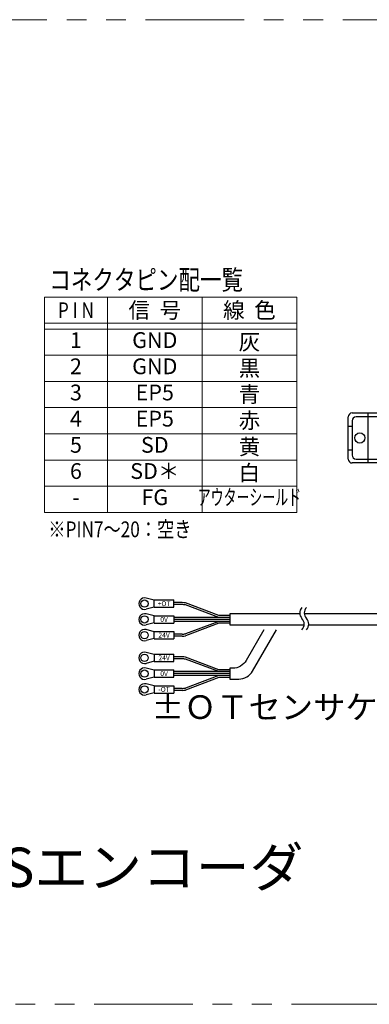
# Model space of a CAD drawing. Extents: x 2979 to 4565, y -5318 to -3249.
# Drawn here: x 3378 to 3555, y -4802 to -4302 of the extents above; entities that cross this region are included whole.
import ezdxf
from ezdxf.enums import TextEntityAlignment as Align

# ---------------------------------------------------------------- set-up
doc = ezdxf.new("R2010")
doc.units = 0
doc.header["$MEASUREMENT"] = 0
doc.linetypes.add('PHANTOM2', pattern=[1.25, 0.625, -0.125, 0.125, -0.125, 0.125, -0.125])
doc.layers.add('parts', color=7, linetype='CONTINUOUS')
for name, color, linetype, lineweight in [('二点鎖線', 5, 'PHANTOM2', 13), ('実線', 255, 'CONTINUOUS', 30), ('寸法', 3, 'CONTINUOUS', 13), ('細線', 6, 'CONTINUOUS', 13)]:
    doc.layers.add(name, color=color, linetype=linetype, lineweight=lineweight)
doc.styles.add('MSｺﾞｼｯｸ-0', font='MS Gothic.ttf')
doc.styles.get("Standard").update_dxf_attribs({"font": 'MS Gothic.ttf'})

msp = doc.modelspace()

# ---------------------------------------------------------------- linework, layer by layer
at = {"layer": 'parts', "ltscale": 20}
for p, q in [((3445.88390406, -4596.83909572), (3441.78007293, -4595.80052706)), ((3445.88390406, -4600.43909572), (3445.88390406, -4596.73909572)), ((3445.88390406, -4600.33909572), (3441.78007293, -4601.37766437)), ((3445.88390406, -4604.83909572), (3441.78007293, -4603.80052706)), ((3445.88390406, -4608.43909572), (3445.88390406, -4604.73909572)), ((3445.88390406, -4608.33909572), (3441.78007293, -4609.37766437)), ((3445.88390406, -4612.83909572), (3441.78007293, -4611.80052706)), ((3445.88390406, -4616.43909572), (3445.88390406, -4612.73909572)), ((3445.88390406, -4616.33909572), (3441.78007293, -4617.37766437)), ((3445.88390406, -4624.38435672), (3441.78007293, -4623.34578806)), ((3445.88390406, -4624.28435672), (3445.88390406, -4627.98435672)), ((3445.88390406, -4627.88435672), (3441.78007293, -4628.92292537)), ((3445.88390406, -4632.38435672), (3441.78007293, -4631.34578806)), ((3445.88390406, -4632.28435672), (3445.88390406, -4635.98435672)), ((3445.88390406, -4635.88435672), (3441.78007293, -4636.92292537)), ((3445.88390406, -4640.38435672), (3441.78007293, -4639.34578806)), ((3445.88390406, -4643.88435672), (3441.78007293, -4644.92292537)), ((3445.88390406, -4640.28435672), (3445.88390406, -4643.98435672))]:
    msp.add_line(p, q, dxfattribs=at)
for centre in [(3440.98390406, -4598.58909572), (3440.98390406, -4606.58909572), (3440.98390406, -4614.58909572), (3440.98390406, -4626.13435672), (3440.98390406, -4634.13435672), (3440.98390406, -4642.13435672)]:
    msp.add_circle(centre, 1.85, dxfattribs=at)
for centre, start, end in [((3440.98390406, -4598.58909572), 74.0653380783, 285.9346619218), ((3440.98390406, -4606.58909572), 74.0653380783, 285.9346619218), ((3440.98390406, -4614.58909572), 74.0653380783, 285.9346619218), ((3440.98390406, -4626.13435672), 74.0653380782, 285.9346619217), ((3440.98390406, -4634.13435672), 74.0653380782, 285.9346619217), ((3440.98390406, -4642.13435672), 74.0653380782, 285.9346619217)]:
    msp.add_arc(centre, 2.9, start, end, dxfattribs=at)
at = {"layer": '二点鎖線', "color": 6, "ltscale": 80}
msp.add_lwpolyline([(3041.48722322, -4302.05457043), (4565.47150498, -4302.05457043), (4565.47150498, -4802.05457043), (3041.48722322, -4802.05457043)], close=True, dxfattribs=at)
at = {"layer": '実線', "color": 6, "ltscale": 20}
for p, q in [((3544.27589189, -4525.17104618), (3544.27589189, -4503.77104618)), ((3546.27589189, -4501.77104618), (3608.84706562, -4501.77104618)), ((3606.84706562, -4503.77104618), (3548.27589189, -4503.77104618)), ((3554.36834867, -4527.17104618), (3554.36834867, -4501.77104618)), ((3544.27589189, -4508.47104618), (3546.27589189, -4508.47104618)), ((3546.27589189, -4505.77104618), (3546.27589189, -4523.17104618)), ((3544.27589189, -4520.47104618), (3546.27589189, -4520.47104618)), ((3608.84706562, -4527.17104618), (3546.27589189, -4527.17104618)), ((3548.27589189, -4525.17104618), (3606.84706562, -4525.17104618))]:
    msp.add_line(p, q, dxfattribs=at)
at = {"layer": '実線', "ltscale": 20}
for p, q in [((3445.88390406, -4596.73909572), (3455.88390406, -4596.73909572)), ((3455.88390406, -4600.43909572), (3455.88390406, -4596.73909572)), ((3460.00281938, -4598.08909572), (3455.88390406, -4598.08909572)), ((3460.00281938, -4599.08909572), (3455.88390406, -4599.08909572)), ((3478.68847085, -4604.58909572), (3461.69895637, -4598.23853975)), ((3478.7285636, -4605.58909572), (3461.75141422, -4599.24316173)), ((3445.88390406, -4600.43909572), (3455.88390406, -4600.43909572)), ((3445.88390406, -4604.73909572), (3455.88390406, -4604.73909572)), ((3455.88390406, -4604.73909572), (3455.88390406, -4608.43909572)), ((3484.18390406, -4604.58909572), (3478.68847085, -4604.58909572)), ((3445.88390406, -4608.43909572), (3455.88390406, -4608.43909572)), ((3484.18390406, -4605.58909572), (3455.88390406, -4605.58909572)), ((3484.18390406, -4606.58909572), (3455.88390406, -4606.58909572)), ((3484.18390406, -4607.58909572), (3455.88390406, -4607.58909572)), ((3478.68847085, -4608.58909572), (3461.69895637, -4614.93965168)), ((3478.7285636, -4607.58909572), (3461.75141422, -4613.9350297)), ((3484.18390406, -4608.58909572), (3478.68847085, -4608.58909572)), ((3484.18390406, -4605.58909572), (3480.06498874, -4605.58909572)), ((3484.18390406, -4606.58909572), (3480.06498874, -4606.58909572)), ((3484.18390406, -4607.58909572), (3480.06498874, -4607.58909572)), ((3445.88390406, -4612.73909572), (3455.88390406, -4612.73909572)), ((3455.88390406, -4612.73909572), (3455.88390406, -4616.43909572)), ((3460.00281938, -4614.08909572), (3455.88390406, -4614.08909572)), ((3445.88390406, -4616.43909572), (3455.88390406, -4616.43909572)), ((3460.00281938, -4615.08909572), (3455.88390406, -4615.08909572)), ((3445.88390406, -4624.28435672), (3455.88390406, -4624.28435672)), ((3455.88390406, -4627.98435672), (3455.88390406, -4624.28435672)), ((3445.88390406, -4627.98435672), (3455.88390406, -4627.98435672)), ((3460.00281938, -4625.63435672), (3455.88390406, -4625.63435672)), ((3460.00281938, -4626.63435672), (3455.88390406, -4626.63435672)), ((3478.68847085, -4632.13435672), (3461.69895637, -4625.78380075)), ((3478.7285636, -4633.13435672), (3461.75141422, -4626.78842273)), ((3445.88390406, -4632.28435672), (3455.88390406, -4632.28435672)), ((3455.88390406, -4635.98435672), (3455.88390406, -4632.28435672)), ((3484.18390406, -4633.13435672), (3455.88390406, -4633.13435672)), ((3484.18390406, -4634.13435672), (3455.88390406, -4634.13435672)), ((3484.18390406, -4632.13435672), (3478.68847085, -4632.13435672)), ((3445.88390406, -4635.98435672), (3455.88390406, -4635.98435672)), ((3484.18390406, -4635.13435672), (3455.88390406, -4635.13435672)), ((3478.68847085, -4636.13435672), (3461.69895637, -4642.48491269)), ((3478.7285636, -4635.13435672), (3461.75141422, -4641.48029071)), ((3484.18390406, -4636.13435672), (3478.68847085, -4636.13435672)), ((3445.88390406, -4640.28435672), (3455.88390406, -4640.28435672)), ((3445.88390406, -4643.98435672), (3455.88390406, -4643.98435672)), ((3455.88390406, -4640.28435672), (3455.88390406, -4643.98435672)), ((3460.00281938, -4641.63435672), (3455.88390406, -4641.63435672)), ((3460.00281938, -4642.63435672), (3455.88390406, -4642.63435672))]:
    msp.add_line(p, q, dxfattribs=at)
for points in [[(3519.72258611, -4603.83909572), (3484.18390406, -4603.83909572), (3484.18390406, -4609.33909572), (3521.95038829, -4609.33909572)], [(3588.39730294, -4603.83909572), (3521.99531338, -4603.83909572)], [(3524.22311556, -4609.33909572), (3588.39730294, -4609.33909572)]]:
    msp.add_lwpolyline(points, dxfattribs=at)
msp.add_lwpolyline([(3501.48439705, -4611.94421698), (3492.57002821, -4627.38435672, -0.2679491924), (3485.64182498, -4631.38435672), (3484.18390406, -4631.38435672), (3484.18390406, -4636.88435672), (3488.81725146, -4636.88435672, 0.2679491924), (3495.74545469, -4632.88435672), (3507.83525001, -4611.94421698)], format="xyb", dxfattribs=at)
at = {"layer": '実線', "color": 6, "ltscale": 20}
msp.add_circle((3550.17589189, -4514.47104618), 2.6, dxfattribs=at)
for centre, start, end in [((3546.27589189, -4503.77104618), 90, 180), ((3548.27589189, -4505.77104618), 90, 180), ((3548.27589189, -4523.17104618), 180, 270), ((3546.27589189, -4525.17104618), 180, 270)]:
    msp.add_arc(centre, 2, start, end, dxfattribs=at)
at = {"layer": '実線', "ltscale": 20}
for centre, radius, start, end in [((3460.00281938, -4607.78909572), 9.7, 79.9295189835, 90.0000000001), ((3460.00281938, -4609.08909572), 10, 79.9295189835, 90.0000000001), ((3523.81012711, -4603.32841889), 4.11931818, 136.3971810273, 223.6028189727), ((3526.08285439, -4603.32841889), 4.11931818, 136.3971810273, 223.6028189727), ((3517.84421802, -4609.01023708), 4.11931818, 316.3971810273, 43.6028189727), ((3520.1169453, -4609.01023708), 4.11931818, 316.3971810273, 43.6028189727), ((3460.00281938, -4604.08909572), 10, 269.9999999999, 280.0704810165), ((3460.00281938, -4605.38909572), 9.7, 269.9999999999, 280.0704810165), ((3460.00281938, -4635.33435672), 9.7, 79.9295189835, 90.0000000001), ((3460.00281938, -4636.63435672), 10, 79.9295189835, 90.0000000001), ((3460.00281938, -4631.63435672), 10, 269.9999999999, 280.0704810165), ((3460.00281938, -4632.93435672), 9.7, 269.9999999999, 280.0704810165)]:
    msp.add_arc(centre, radius, start, end, dxfattribs=at)
at = {"layer": '細線'}
for p, q in [((3518.17482573, -4442.92190252), (3390.17482573, -4442.92190252)), ((3390.17482573, -4552.25515934), (3390.17482573, -4442.92190252)), ((3422.17482573, -4552.25515934), (3422.17482573, -4442.92190252)), ((3470.17482573, -4442.92190252), (3470.17482573, -4552.25515934)), ((3518.17482573, -4552.25515934), (3518.17482573, -4442.92190252)), ((3518.17482573, -4456.21919052), (3390.17482573, -4456.21919052)), ((3518.17482573, -4459.1741434), (3390.17482573, -4459.1741434)), ((3518.17482573, -4472.47143139), (3390.17482573, -4472.47143139)), ((3518.17482573, -4485.76871939), (3390.17482573, -4485.76871939)), ((3518.17482573, -4499.06600738), (3390.17482573, -4499.06600738)), ((3518.17482573, -4512.36329537), (3390.17482573, -4512.36329537)), ((3518.17482573, -4525.66058336), (3390.17482573, -4525.66058336)), ((3518.17482573, -4538.95787135), (3390.17482573, -4538.95787135)), ((3518.17482573, -4552.25515934), (3390.17482573, -4552.25515934))]:
    msp.add_line(p, q, dxfattribs=at)

# ---------------------------------------------------------------- texts
at = {"layer": '実線', "ltscale": 20, "char_height": 2.5, "width": 4.1661, "attachment_point": 5}
for s, insert in [('{\\fＭＳ ゴシック|b0|i0|c128|p49;+OT}', (3450.88390406, -4598.58909572)), ('{\\fＭＳ ゴシック|b0|i0|c128|p49;0V}', (3450.88390406, -4606.58909572)), ('{\\fＭＳ ゴシック|b0|i0|c128|p49;24V}', (3450.88390406, -4614.58909572)), ('{\\fＭＳ ゴシック|b0|i0|c128|p49;24V}', (3450.88390406, -4626.13435672)), ('{\\fＭＳ ゴシック|b0|i0|c128|p49;0V}', (3450.88390406, -4634.13435672)), ('{\\fＭＳ ゴシック|b0|i0|c128|p49;-OT}', (3450.88390406, -4642.13435672))]:
    msp.add_mtext(s, dxfattribs=dict(at, insert=insert))
at = {"layer": '寸法', "ltscale": 20, "attachment_point": 7}
for s, insert, char_height in [('±ＯＴセンサケーブル', (3444.60914411, -4660.88633326), 12), ('ミツトヨ製電磁誘導式ABSエンコーダ\\PST708A 仕様', (3061.48722322, -4782.05457043), 20)]:
    msp.add_mtext(s, dxfattribs=dict(at, insert=insert, char_height=char_height))
at = {"layer": '細線', "style": 'MSｺﾞｼｯｸ-0', "width": 0.8}
for s, height, p in [('コネクタピン配一覧', 10, (3392.68927923, -4439.15225164)), ('※PIN7～20：空き', 8, (3392.18638853, -4564.84146796))]:
    msp.add_text(s, height=height, dxfattribs=at).set_placement(p)
at = {"layer": '細線'}
for s, p in [('信  号', (3446.17482573, -4449.59708095)), ('線  色', (3494.17482573, -4449.59708095)), ('灰', (3494.17482573, -4465.70574796)), ('黒', (3494.17482573, -4479.00303595)), ('青', (3494.17482573, -4492.30032394)), ('赤', (3494.17482573, -4505.59761194)), ('黄', (3494.17482573, -4518.89489993)), ('白', (3494.17482573, -4532.19218792))]:
    msp.add_text(s, height=8, dxfattribs=at).set_placement(p, align=Align.MIDDLE_CENTER)
at = {"layer": '細線', "width": 0.8}
msp.add_text('P I N', height=8, dxfattribs=at).set_placement((3406.17482573, -4449.59708095), align=Align.MIDDLE_CENTER)
at = {"layer": '細線'}
for s, p in [('1', (3406.17482573, -4465.80502425)), ('GND', (3446.17482573, -4465.80502425)), ('2', (3406.17482573, -4479.10231224)), ('GND', (3446.17482573, -4479.10231224)), ('3', (3406.17482573, -4492.39960024)), ('EP5', (3446.17482573, -4492.39960024)), ('4', (3406.17482573, -4505.69688823)), ('EP5', (3446.17482573, -4505.69688823)), ('5', (3406.17482573, -4518.99417622)), ('SD', (3446.17482573, -4518.99417622)), ('6', (3406.17482573, -4532.29146421)), ('SD＊', (3446.17482573, -4532.29146421)), ('FG', (3446.17482573, -4545.5887522)), ('-', (3406.17482573, -4545.5887522))]:
    msp.add_text(s, height=8, dxfattribs=at).set_placement(p, align=Align.MIDDLE)
at = {"layer": '細線', "width": 0.6}
msp.add_text('アウターシールド', height=8, dxfattribs=at).set_placement((3494.17482573, -4545.5887522), align=Align.MIDDLE)

doc.saveas('drawing.dxf')
